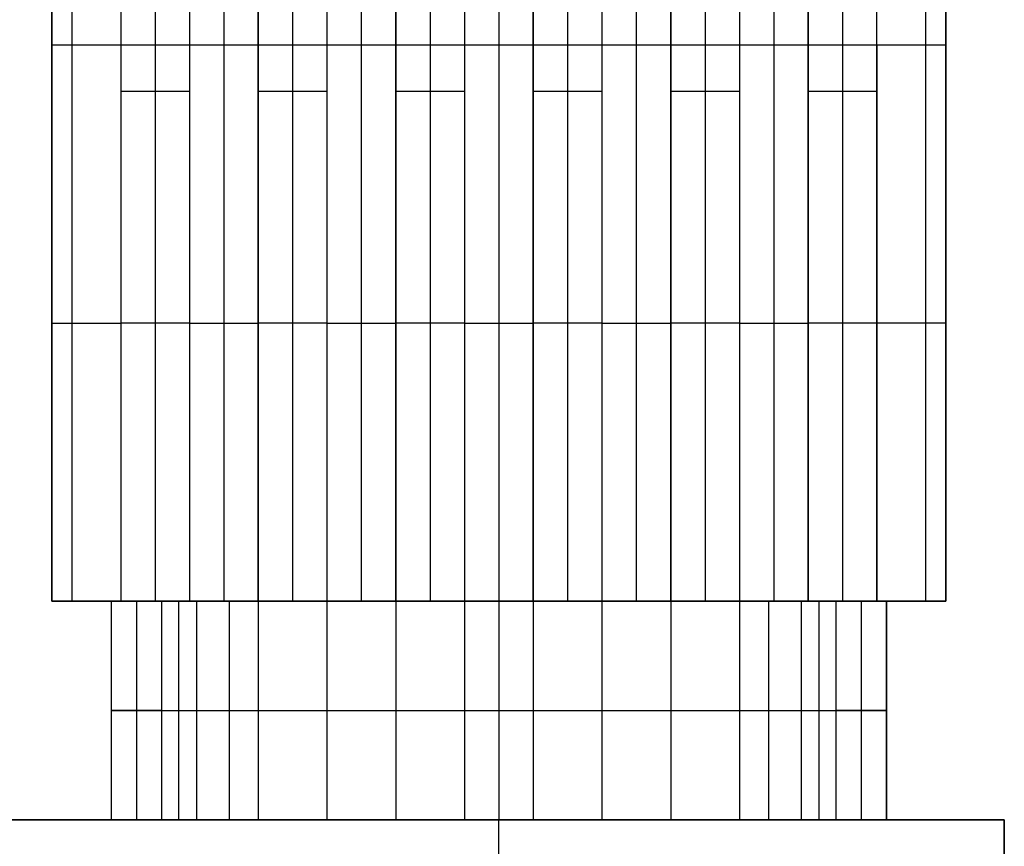
# Model space of a CAD drawing. Units: millimetres. Extents: x -63.3 to 15, y -15 to 63.3.
# Drawn here: x -14.2 to 15, y 14.2 to 38.8 of the extents above; entities that cross this region are included whole.
import ezdxf

# ---------------------------------------------------------------- set-up
doc = ezdxf.new("R2010")
doc.units = ezdxf.units.MM
doc.header["$MEASUREMENT"] = 0
doc.layers.add('Standard', color=7, linetype='Continuous')

msp = doc.modelspace()

# ---------------------------------------------------------------- linework, layer by layer
at = {"layer": 'Standard'}
for points, degree in [([(-9.18, 63.3, -1.75), (-9.18, 50.65, -1.75), (-9.18, 38, -1.75)], 2), ([(-9.18, 63.3, 21.74), (-9.18, 42.4, 21.74), (-9.18, 21.5, 21.74)], 2), ([(-9.18, 63.283, -2.515), (-9.18, 50.642, -2.515), (-9.18, 38, -2.515)], 2), ([(-9.18, 63.283, 22.505), (-9.18, 42.392, 22.505), (-9.18, 21.5, 22.505)], 2), ([(-8.16, 63.3, -1.75), (-8.16, 50.65, -1.75), (-8.16, 38, -1.75)], 2), ([(-8.16, 63.3, 21.74), (-8.16, 42.4, 21.74), (-8.16, 21.5, 21.74)], 2), ([(-7.14, 38, -1.75), (-7.14, 50.65, -1.75), (-7.14, 63.3, -1.75)], 2), ([(-7.14, 21.5, 21.74), (-7.14, 42.4, 21.74), (-7.14, 63.3, 21.74)], 2), ([(-7.14, 63.283, -2.515), (-7.14, 50.642, -2.515), (-7.14, 38, -2.515)], 2), ([(-7.14, 63.283, 22.505), (-7.14, 42.392, 22.505), (-7.14, 21.5, 22.505)], 2), ([(-5.1, 63.3, -1.75), (-5.1, 50.65, -1.75), (-5.1, 38, -1.75)], 2), ([(-5.1, 63.3, 21.74), (-5.1, 42.4, 21.74), (-5.1, 21.5, 21.74)], 2), ([(-5.1, 63.283, -2.515), (-5.1, 50.642, -2.515), (-5.1, 38, -2.515)], 2), ([(-5.1, 63.283, 22.505), (-5.1, 42.392, 22.505), (-5.1, 21.5, 22.505)], 2), ([(-4.08, 63.3, -1.75), (-4.08, 50.65, -1.75), (-4.08, 38, -1.75)], 2), ([(-4.08, 63.3, 21.74), (-4.08, 42.4, 21.74), (-4.08, 21.5, 21.74)], 2), ([(-3.06, 38, -1.75), (-3.06, 50.65, -1.75), (-3.06, 63.3, -1.75)], 2), ([(-3.06, 21.5, 21.74), (-3.06, 42.4, 21.74), (-3.06, 63.3, 21.74)], 2), ([(-3.06, 63.283, -2.515), (-3.06, 50.642, -2.515), (-3.06, 38, -2.515)], 2), ([(-3.06, 63.283, 22.505), (-3.06, 42.392, 22.505), (-3.06, 21.5, 22.505)], 2), ([(-1.02, 63.3, -1.75), (-1.02, 50.65, -1.75), (-1.02, 38, -1.75)], 2), ([(-1.02, 63.3, 21.74), (-1.02, 42.4, 21.74), (-1.02, 21.5, 21.74)], 2), ([(-1.02, 63.283, -2.515), (-1.02, 50.642, -2.515), (-1.02, 38, -2.515)], 2), ([(-1.02, 63.283, 22.505), (-1.02, 42.392, 22.505), (-1.02, 21.5, 22.505)], 2), ([(0, 63.3, -1.75), (0, 50.65, -1.75), (0, 38, -1.75)], 2), ([(0, 63.3, 21.74), (0, 42.4, 21.74), (0, 21.5, 21.74)], 2), ([(1.02, 38, -1.75), (1.02, 50.65, -1.75), (1.02, 63.3, -1.75)], 2), ([(1.02, 21.5, 21.74), (1.02, 42.4, 21.74), (1.02, 63.3, 21.74)], 2), ([(1.02, 63.283, -2.515), (1.02, 50.642, -2.515), (1.02, 38, -2.515)], 2), ([(1.02, 63.283, 22.505), (1.02, 42.392, 22.505), (1.02, 21.5, 22.505)], 2), ([(3.06, 63.3, -1.75), (3.06, 50.65, -1.75), (3.06, 38, -1.75)], 2), ([(3.06, 63.3, 21.74), (3.06, 42.4, 21.74), (3.06, 21.5, 21.74)], 2), ([(3.06, 63.283, -2.515), (3.06, 50.642, -2.515), (3.06, 38, -2.515)], 2), ([(3.06, 63.283, 22.505), (3.06, 42.392, 22.505), (3.06, 21.5, 22.505)], 2), ([(4.08, 63.3, -1.75), (4.08, 50.65, -1.75), (4.08, 38, -1.75)], 2), ([(4.08, 63.3, 21.74), (4.08, 42.4, 21.74), (4.08, 21.5, 21.74)], 2), ([(5.1, 38, -1.75), (5.1, 50.65, -1.75), (5.1, 63.3, -1.75)], 2), ([(5.1, 21.5, 21.74), (5.1, 42.4, 21.74), (5.1, 63.3, 21.74)], 2), ([(5.1, 63.283, -2.515), (5.1, 50.642, -2.515), (5.1, 38, -2.515)], 2), ([(5.1, 63.283, 22.505), (5.1, 42.392, 22.505), (5.1, 21.5, 22.505)], 2), ([(7.14, 63.3, -1.75), (7.14, 50.65, -1.75), (7.14, 38, -1.75)], 2), ([(7.14, 63.3, 21.74), (7.14, 42.4, 21.74), (7.14, 21.5, 21.74)], 2), ([(7.14, 63.283, -2.515), (7.14, 50.642, -2.515), (7.14, 38, -2.515)], 2), ([(7.14, 63.283, 22.505), (7.14, 42.392, 22.505), (7.14, 21.5, 22.505)], 2), ([(8.16, 63.3, -1.75), (8.16, 50.65, -1.75), (8.16, 38, -1.75)], 2), ([(8.16, 63.3, 21.74), (8.16, 42.4, 21.74), (8.16, 21.5, 21.74)], 2), ([(9.18, 38, -1.75), (9.18, 50.65, -1.75), (9.18, 63.3, -1.75)], 2), ([(9.18, 21.5, 21.74), (9.18, 42.4, 21.74), (9.18, 63.3, 21.74)], 2), ([(9.18, 63.283, -2.515), (9.18, 50.642, -2.515), (9.18, 38, -2.515)], 2), ([(9.18, 63.283, 22.505), (9.18, 42.392, 22.505), (9.18, 21.5, 22.505)], 2), ([(-12.662, 38, -2.682), (-12.662, 46.263, -2.682), (-12.662, 54.527, -2.682), (-12.662, 62.79, -2.682)], 3), ([(-12.662, 21.5, 22.672), (-12.662, 35.263, 22.672), (-12.662, 49.027, 22.672), (-12.662, 62.79, 22.672)], 3), ([(12.662, 62.79, -2.682), (12.662, 54.527, -2.682), (12.662, 46.263, -2.682), (12.662, 38, -2.682)], 3), ([(12.662, 62.79, 22.672), (12.662, 49.027, 22.672), (12.662, 35.263, 22.672), (12.662, 21.5, 22.672)], 3), ([(-13.26, 51.756, -1.24), (-13.26, 44.878, -1.24), (-13.26, 38, -1.24)], 2), ([(-13.26, 38), (-13.26, 44.878), (-13.26, 51.756)], 2), ([(-13.26, 51.756, 21.23), (-13.26, 41.67, 21.23), (-13.26, 31.585, 21.23), (-13.26, 21.5, 21.23)], 3), ([(-13.26, 51.756, -0.62), (-13.26, 44.878, -0.62), (-13.26, 38, -0.62)], 2), ([(-13.26, 51.756, 10.615), (-13.26, 36.628, 10.615), (-13.26, 21.5, 10.615)], 2), ([(-11.22, 51.756, -3.28), (-11.22, 47.17, -3.28), (-11.22, 42.585, -3.28), (-11.22, 38, -3.28)], 3), ([(-11.22, 51.756, 23.27), (-11.22, 36.628, 23.27), (-11.22, 21.5, 23.27)], 2), ([(-10.2, 51.756, -3.28), (-10.2, 44.878, -3.28), (-10.2, 38, -3.28)], 2), ([(-10.2, 51.756, 23.27), (-10.2, 36.628, 23.27), (-10.2, 21.5, 23.27)], 2), ([(-9.18, 51.756, -3.28), (-9.18, 44.878, -3.28), (-9.18, 38, -3.28)], 2), ([(-9.18, 51.756, 23.27), (-9.18, 36.628, 23.27), (-9.18, 21.5, 23.27)], 2), ([(-7.14, 51.756, -3.28), (-7.14, 44.878, -3.28), (-7.14, 38, -3.28)], 2), ([(-7.14, 51.756, 23.27), (-7.14, 36.628, 23.27), (-7.14, 21.5, 23.27)], 2), ([(-6.12, 51.756, -3.28), (-6.12, 44.878, -3.28), (-6.12, 38, -3.28)], 2), ([(-6.12, 51.756, 23.27), (-6.12, 36.628, 23.27), (-6.12, 21.5, 23.27)], 2), ([(-5.1, 51.756, -3.28), (-5.1, 44.878, -3.28), (-5.1, 38, -3.28)], 2), ([(-5.1, 51.756, 23.27), (-5.1, 36.628, 23.27), (-5.1, 21.5, 23.27)], 2), ([(-3.06, 51.756, -3.28), (-3.06, 44.878, -3.28), (-3.06, 38, -3.28)], 2), ([(-3.06, 51.756, 23.27), (-3.06, 36.628, 23.27), (-3.06, 21.5, 23.27)], 2), ([(-2.04, 51.756, -3.28), (-2.04, 44.878, -3.28), (-2.04, 38, -3.28)], 2), ([(-2.04, 51.756, 23.27), (-2.04, 36.628, 23.27), (-2.04, 21.5, 23.27)], 2), ([(-1.02, 51.756, -3.28), (-1.02, 44.878, -3.28), (-1.02, 38, -3.28)], 2), ([(-1.02, 51.756, 23.27), (-1.02, 36.628, 23.27), (-1.02, 21.5, 23.27)], 2), ([(1.02, 51.756, -3.28), (1.02, 44.878, -3.28), (1.02, 38, -3.28)], 2), ([(1.02, 51.756, 23.27), (1.02, 36.628, 23.27), (1.02, 21.5, 23.27)], 2), ([(2.04, 51.756, -3.28), (2.04, 44.878, -3.28), (2.04, 38, -3.28)], 2), ([(2.04, 51.756, 23.27), (2.04, 36.628, 23.27), (2.04, 21.5, 23.27)], 2), ([(3.06, 51.756, -3.28), (3.06, 44.878, -3.28), (3.06, 38, -3.28)], 2), ([(3.06, 51.756, 23.27), (3.06, 36.628, 23.27), (3.06, 21.5, 23.27)], 2), ([(5.1, 51.756, -3.28), (5.1, 44.878, -3.28), (5.1, 38, -3.28)], 2), ([(5.1, 51.756, 23.27), (5.1, 36.628, 23.27), (5.1, 21.5, 23.27)], 2), ([(6.12, 51.756, -3.28), (6.12, 44.878, -3.28), (6.12, 38, -3.28)], 2), ([(6.12, 51.756, 23.27), (6.12, 36.628, 23.27), (6.12, 21.5, 23.27)], 2), ([(7.14, 51.756, -3.28), (7.14, 44.878, -3.28), (7.14, 38, -3.28)], 2), ([(7.14, 51.756, 23.27), (7.14, 36.628, 23.27), (7.14, 21.5, 23.27)], 2), ([(9.18, 38, -3.28), (9.18, 44.878, -3.28), (9.18, 51.756, -3.28)], 2), ([(9.18, 21.5, 23.27), (9.18, 36.628, 23.27), (9.18, 51.756, 23.27)], 2), ([(10.2, 51.756, -3.28), (10.2, 44.878, -3.28), (10.2, 38, -3.28)], 2), ([(10.2, 51.756, 23.27), (10.2, 36.628, 23.27), (10.2, 21.5, 23.27)], 2), ([(11.22, 38, -3.28), (11.22, 42.585, -3.28), (11.22, 47.17, -3.28), (11.22, 51.756, -3.28)], 3), ([(11.22, 21.5, 23.27), (11.22, 36.628, 23.27), (11.22, 51.756, 23.27)], 2), ([(13.26, 51.756), (13.26, 44.878), (13.26, 38)], 2), ([(13.26, 38, -1.24), (13.26, 44.878, -1.24), (13.26, 51.756, -1.24)], 2), ([(13.26, 21.5, 21.23), (13.26, 31.585, 21.23), (13.26, 41.67, 21.23), (13.26, 51.756, 21.23)], 3), ([(13.26, 51.756, -0.62), (13.26, 44.878, -0.62), (13.26, 38, -0.62)], 2), ([(13.26, 51.756, 10.615), (13.26, 36.628, 10.615), (13.26, 21.5, 10.615)], 2), ([(-13.26, 38, -1.24), (-13.26, 38, -0.62), (-13.26, 38)], 2), ([(-13.26, 38, -1.24), (-13.26, 29.75, -1.24), (-13.26, 21.5, -1.24)], 2), ([(-13.26, 21.5), (-13.26, 29.75), (-13.26, 38)], 2), ([(-13.26, 38, -0.62), (-13.26, 29.75, -0.62), (-13.26, 21.5, -0.62)], 2), ([(-12.662, 21.5, -2.682), (-12.662, 27, -2.682), (-12.662, 32.5, -2.682), (-12.662, 38, -2.682)], 3), ([(-9.18, 38, -3.28), (-10.2, 38, -3.28), (-11.22, 38, -3.28)], 2), ([(-11.22, 38, -3.28), (-11.22, 32.5, -3.28), (-11.22, 27, -3.28), (-11.22, 21.5, -3.28)], 3), ([(-10.2, 38, -3.28), (-10.2, 29.75, -3.28), (-10.2, 21.5, -3.28)], 2), ([(-9.18, 38, -1.75), (-9.18, 38, -2.515), (-9.18, 38, -3.28)], 2), ([(-7.14, 38, -1.75), (-8.16, 38, -1.75), (-9.18, 38, -1.75)], 2), ([(-9.18, 38, -3.28), (-9.18, 29.75, -3.28), (-9.18, 21.5, -3.28)], 2), ([(-9.18, 38, -1.75), (-9.18, 29.75, -1.75), (-9.18, 21.5, -1.75)], 2), ([(-9.18, 38, -2.515), (-9.18, 29.75, -2.515), (-9.18, 21.5, -2.515)], 2), ([(-8.16, 38, -1.75), (-8.16, 29.75, -1.75), (-8.16, 21.5, -1.75)], 2), ([(-7.14, 38, -3.28), (-7.14, 38, -2.515), (-7.14, 38, -1.75)], 2), ([(-5.1, 38, -3.28), (-6.12, 38, -3.28), (-7.14, 38, -3.28)], 2), ([(-7.14, 38, -3.28), (-7.14, 29.75, -3.28), (-7.14, 21.5, -3.28)], 2), ([(-7.14, 38, -1.75), (-7.14, 29.75, -1.75), (-7.14, 21.5, -1.75)], 2), ([(-7.14, 38, -2.515), (-7.14, 29.75, -2.515), (-7.14, 21.5, -2.515)], 2), ([(-6.12, 38, -3.28), (-6.12, 29.75, -3.28), (-6.12, 21.5, -3.28)], 2), ([(-5.1, 38, -1.75), (-5.1, 38, -2.515), (-5.1, 38, -3.28)], 2), ([(-3.06, 38, -1.75), (-4.08, 38, -1.75), (-5.1, 38, -1.75)], 2), ([(-5.1, 38, -3.28), (-5.1, 29.75, -3.28), (-5.1, 21.5, -3.28)], 2), ([(-5.1, 38, -1.75), (-5.1, 29.75, -1.75), (-5.1, 21.5, -1.75)], 2), ([(-5.1, 38, -2.515), (-5.1, 29.75, -2.515), (-5.1, 21.5, -2.515)], 2), ([(-4.08, 38, -1.75), (-4.08, 29.75, -1.75), (-4.08, 21.5, -1.75)], 2), ([(-3.06, 38, -3.28), (-3.06, 38, -2.515), (-3.06, 38, -1.75)], 2), ([(-1.02, 38, -3.28), (-2.04, 38, -3.28), (-3.06, 38, -3.28)], 2), ([(-3.06, 38, -3.28), (-3.06, 29.75, -3.28), (-3.06, 21.5, -3.28)], 2), ([(-3.06, 21.5, -1.75), (-3.06, 29.75, -1.75), (-3.06, 38, -1.75)], 2), ([(-3.06, 38, -2.515), (-3.06, 29.75, -2.515), (-3.06, 21.5, -2.515)], 2), ([(-2.04, 38, -3.28), (-2.04, 29.75, -3.28), (-2.04, 21.5, -3.28)], 2), ([(-1.02, 38, -1.75), (-1.02, 38, -2.515), (-1.02, 38, -3.28)], 2), ([(1.02, 38, -1.75), (0, 38, -1.75), (-1.02, 38, -1.75)], 2), ([(-1.02, 38, -3.28), (-1.02, 29.75, -3.28), (-1.02, 21.5, -3.28)], 2), ([(-1.02, 38, -1.75), (-1.02, 29.75, -1.75), (-1.02, 21.5, -1.75)], 2), ([(-1.02, 38, -2.515), (-1.02, 29.75, -2.515), (-1.02, 21.5, -2.515)], 2), ([(0, 38, -1.75), (0, 29.75, -1.75), (0, 21.5, -1.75)], 2), ([(1.02, 38, -3.28), (1.02, 38, -2.515), (1.02, 38, -1.75)], 2), ([(3.06, 38, -3.28), (2.04, 38, -3.28), (1.02, 38, -3.28)], 2), ([(1.02, 38, -3.28), (1.02, 29.75, -3.28), (1.02, 21.5, -3.28)], 2), ([(1.02, 21.5, -1.75), (1.02, 29.75, -1.75), (1.02, 38, -1.75)], 2), ([(1.02, 38, -2.515), (1.02, 29.75, -2.515), (1.02, 21.5, -2.515)], 2), ([(2.04, 38, -3.28), (2.04, 29.75, -3.28), (2.04, 21.5, -3.28)], 2), ([(3.06, 38, -1.75), (3.06, 38, -2.515), (3.06, 38, -3.28)], 2), ([(5.1, 38, -1.75), (4.08, 38, -1.75), (3.06, 38, -1.75)], 2), ([(3.06, 38, -3.28), (3.06, 29.75, -3.28), (3.06, 21.5, -3.28)], 2), ([(3.06, 38, -1.75), (3.06, 29.75, -1.75), (3.06, 21.5, -1.75)], 2), ([(3.06, 38, -2.515), (3.06, 29.75, -2.515), (3.06, 21.5, -2.515)], 2), ([(4.08, 38, -1.75), (4.08, 29.75, -1.75), (4.08, 21.5, -1.75)], 2), ([(5.1, 38, -3.28), (5.1, 38, -2.515), (5.1, 38, -1.75)], 2), ([(7.14, 38, -3.28), (6.12, 38, -3.28), (5.1, 38, -3.28)], 2), ([(5.1, 38, -3.28), (5.1, 29.75, -3.28), (5.1, 21.5, -3.28)], 2), ([(5.1, 21.5, -1.75), (5.1, 29.75, -1.75), (5.1, 38, -1.75)], 2), ([(5.1, 38, -2.515), (5.1, 29.75, -2.515), (5.1, 21.5, -2.515)], 2), ([(6.12, 38, -3.28), (6.12, 29.75, -3.28), (6.12, 21.5, -3.28)], 2), ([(7.14, 38, -1.75), (7.14, 38, -2.515), (7.14, 38, -3.28)], 2), ([(9.18, 38, -1.75), (8.16, 38, -1.75), (7.14, 38, -1.75)], 2), ([(7.14, 38, -3.28), (7.14, 29.75, -3.28), (7.14, 21.5, -3.28)], 2), ([(7.14, 38, -1.75), (7.14, 29.75, -1.75), (7.14, 21.5, -1.75)], 2), ([(7.14, 38, -2.515), (7.14, 29.75, -2.515), (7.14, 21.5, -2.515)], 2), ([(8.16, 38, -1.75), (8.16, 29.75, -1.75), (8.16, 21.5, -1.75)], 2), ([(11.22, 38, -3.28), (10.2, 38, -3.28), (9.18, 38, -3.28)], 2), ([(9.18, 38, -3.28), (9.18, 38, -2.515), (9.18, 38, -1.75)], 2), ([(9.18, 38, -3.28), (9.18, 29.75, -3.28), (9.18, 21.5, -3.28)], 2), ([(9.18, 38, -1.75), (9.18, 29.75, -1.75), (9.18, 21.5, -1.75)], 2), ([(9.18, 38, -2.515), (9.18, 29.75, -2.515), (9.18, 21.5, -2.515)], 2), ([(10.2, 38, -3.28), (10.2, 29.75, -3.28), (10.2, 21.5, -3.28)], 2), ([(11.22, 38, -3.28), (11.22, 29.75, -3.28), (11.22, 21.5, -3.28)], 2), ([(12.662, 38, -2.682), (12.662, 32.5, -2.682), (12.662, 27, -2.682), (12.662, 21.5, -2.682)], 3), ([(13.26, 38), (13.26, 38, -0.62), (13.26, 38, -1.24)], 2), ([(13.26, 38), (13.26, 29.75), (13.26, 21.5)], 2), ([(13.26, 21.5, -1.24), (13.26, 29.75, -1.24), (13.26, 38, -1.24)], 2), ([(13.26, 38, -0.62), (13.26, 29.75, -0.62), (13.26, 21.5, -0.62)], 2), ([(-13.26, 36.628, 21.23), (-13.26, 36.628, 10.615), (-13.26, 36.628)], 2), ([(-9.18, 36.628, 23.27), (-10.2, 36.628, 23.27), (-11.22, 36.628, 23.27)], 2), ([(-5.1, 36.628, 23.27), (-6.12, 36.628, 23.27), (-7.14, 36.628, 23.27)], 2), ([(-1.02, 36.628, 23.27), (-2.04, 36.628, 23.27), (-3.06, 36.628, 23.27)], 2), ([(3.06, 36.628, 23.27), (2.04, 36.628, 23.27), (1.02, 36.628, 23.27)], 2), ([(7.14, 36.628, 23.27), (6.12, 36.628, 23.27), (5.1, 36.628, 23.27)], 2), ([(11.22, 36.628, 23.27), (10.2, 36.628, 23.27), (9.18, 36.628, 23.27)], 2), ([(13.26, 36.628), (13.26, 36.628, 10.615), (13.26, 36.628, 21.23)], 2), ([(-13.26, 29.75, -1.24), (-13.26, 29.75, -0.62), (-13.26, 29.75)], 2), ([(-9.18, 29.75, -3.28), (-10.2, 29.75, -3.28), (-11.22, 29.75, -3.28)], 2), ([(-9.18, 29.75, -3.28), (-9.18, 29.75, -2.515), (-9.18, 29.75, -1.75)], 2), ([(-9.18, 29.75, -1.75), (-8.16, 29.75, -1.75), (-7.14, 29.75, -1.75)], 2), ([(-7.14, 29.75, -1.75), (-7.14, 29.75, -2.515), (-7.14, 29.75, -3.28)], 2), ([(-5.1, 29.75, -3.28), (-6.12, 29.75, -3.28), (-7.14, 29.75, -3.28)], 2), ([(-5.1, 29.75, -3.28), (-5.1, 29.75, -2.515), (-5.1, 29.75, -1.75)], 2), ([(-5.1, 29.75, -1.75), (-4.08, 29.75, -1.75), (-3.06, 29.75, -1.75)], 2), ([(-3.06, 29.75, -1.75), (-3.06, 29.75, -2.515), (-3.06, 29.75, -3.28)], 2), ([(-1.02, 29.75, -3.28), (-2.04, 29.75, -3.28), (-3.06, 29.75, -3.28)], 2), ([(-1.02, 29.75, -3.28), (-1.02, 29.75, -2.515), (-1.02, 29.75, -1.75)], 2), ([(-1.02, 29.75, -1.75), (0, 29.75, -1.75), (1.02, 29.75, -1.75)], 2), ([(1.02, 29.75, -1.75), (1.02, 29.75, -2.515), (1.02, 29.75, -3.28)], 2), ([(3.06, 29.75, -3.28), (2.04, 29.75, -3.28), (1.02, 29.75, -3.28)], 2), ([(3.06, 29.75, -3.28), (3.06, 29.75, -2.515), (3.06, 29.75, -1.75)], 2), ([(3.06, 29.75, -1.75), (4.08, 29.75, -1.75), (5.1, 29.75, -1.75)], 2), ([(5.1, 29.75, -1.75), (5.1, 29.75, -2.515), (5.1, 29.75, -3.28)], 2), ([(7.14, 29.75, -3.28), (6.12, 29.75, -3.28), (5.1, 29.75, -3.28)], 2), ([(7.14, 29.75, -3.28), (7.14, 29.75, -2.515), (7.14, 29.75, -1.75)], 2), ([(7.14, 29.75, -1.75), (8.16, 29.75, -1.75), (9.18, 29.75, -1.75)], 2), ([(11.22, 29.75, -3.28), (10.2, 29.75, -3.28), (9.18, 29.75, -3.28)], 2), ([(9.18, 29.75, -1.75), (9.18, 29.75, -2.515), (9.18, 29.75, -3.28)], 2), ([(13.26, 29.75), (13.26, 29.75, -0.62), (13.26, 29.75, -1.24)], 2), ([(-13.26, 21.5), (-13.26, 21.5, -0.62), (-13.26, 21.5, -1.24)], 2), ([(-13.26, 21.5), (-13.26, 21.5, 10.615), (-13.26, 21.5, 21.23)], 2), ([(-13.26, 21.5), (-12.38, 21.5), (-11.5, 21.5)], 2), ([(-11.5, 21.5, 11.635), (-12.38, 21.5, 11.635), (-13.26, 21.5, 11.635)], 2), ([(-13.22, 21.5, -1.64), (-11.183, 21.5, -1.64), (-9.145, 21.5, -1.64)], 2), ([(-11.5, 21.5, 19), (-11.5, 18.25, 19), (-11.5, 15, 19)], 2), ([(-11.5, 21.5), (-11.5, 18.25), (-11.5, 15)], 2), ([(-11.5, 21.5, 19), (-11.5, 21.5, 12.667), (-11.5, 21.5, 6.333), (-11.5, 21.5)], 3), ([(-11.5, 21.5), (-10.75, 21.5), (-10, 21.5)], 2), ([(-11.5, 21.5, 9.5), (-11.5, 18.25, 9.5), (-11.5, 15, 9.5)], 2), ([(-11.22, 21.5, -3.28), (-10.2, 21.5, -3.28), (-9.18, 21.5, -3.28)], 2), ([(-11.22, 21.5, 23.27), (-10.2, 21.5, 23.27), (-9.18, 21.5, 23.27)], 2), ([(-11.114, 21.5, -3.28), (-11.114, 21.5, -1.64), (-11.114, 21.5)], 2), ([(-10.75, 21.5), (-10.75, 18.25), (-10.75, 15)], 2), ([(-10, 15), (-10, 18.25), (-10, 21.5)], 2), ([(-8.968, 21.5, -1.75), (-9.605, 21.5, -1.398), (-10, 21.5, -0.728), (-10, 21.5)], 3), ([(-9.5, 21.5, 21), (-9.5, 18.25, 21), (-9.5, 15, 21)], 2), ([(-9.18, 21.5, -3.28), (-9.18, 21.5, -2.515), (-9.18, 21.5, -1.75)], 2), ([(-9.18, 21.5, -1.75), (-9.109, 21.5, -1.75), (-9.039, 21.5, -1.75), (-8.968, 21.5, -1.75)], 3), ([(-9.18, 21.5, 21.74), (-8.16, 21.5, 21.74), (-7.14, 21.5, 21.74)], 2), ([(-9.18, 21.5, 23.27), (-9.18, 21.5, 22.505), (-9.18, 21.5, 21.74)], 2), ([(-8.968, 21.5, -1.75), (-8.054, 21.5, -1.75), (-7.14, 21.5, -1.75)], 2), ([(-8, 21.5, -2), (-8.339, 21.5, -2), (-8.672, 21.5, -1.914), (-8.968, 21.5, -1.75)], 3), ([(-8.968, 21.5, -1.75), (-8.968, 18.25, -1.75), (-8.968, 15, -1.75)], 2), ([(-8.693, 21.5, -1.876), (-7.916, 21.5, -1.876), (-7.14, 21.5, -1.876)], 2), ([(-8.054, 21.5, -1.75), (-8.054, 21.5, -1.875), (-8.054, 21.5, -1.999)], 2), ([(-7.14, 21.5, -2), (-7.57, 21.5, -2), (-8, 21.5, -2)], 2), ([(-8, 21.5, -2), (-8, 18.25, -2), (-8, 15, -2)], 2), ([(-7.14, 21.5, -1.75), (-7.14, 21.5, -1.875), (-7.14, 21.5, -2)], 2), ([(-7.14, 21.5, -3.28), (-6.12, 21.5, -3.28), (-5.1, 21.5, -3.28)], 2), ([(-5.1, 21.5, -2), (-6.12, 21.5, -2), (-7.14, 21.5, -2)], 2), ([(-7.14, 21.5, -2), (-7.14, 21.5, -2.64), (-7.14, 21.5, -3.28)], 2), ([(-7.14, 21.5, 23.27), (-6.12, 21.5, 23.27), (-5.1, 21.5, 23.27)], 2), ([(-7.14, 21.5, 21.74), (-7.14, 21.5, 22.505), (-7.14, 21.5, 23.27)], 2), ([(-7.14, 21.5, -2), (-7.14, 18.25, -2), (-7.14, 15, -2)], 2), ([(-7.14, 21.5, -2.64), (-6.12, 21.5, -2.64), (-5.1, 21.5, -2.64)], 2), ([(-6.12, 21.5, -3.28), (-6.12, 21.5, -2.64), (-6.12, 21.5, -2)], 2), ([(-5.1, 21.5, -1.75), (-4.08, 21.5, -1.75), (-3.06, 21.5, -1.75)], 2), ([(-3.06, 21.5, -2), (-4.08, 21.5, -2), (-5.1, 21.5, -2)], 2), ([(-5.1, 21.5, -2), (-5.1, 21.5, -1.875), (-5.1, 21.5, -1.75)], 2), ([(-5.1, 21.5, -3.28), (-5.1, 21.5, -2.64), (-5.1, 21.5, -2)], 2), ([(-5.1, 21.5, 21.74), (-4.08, 21.5, 21.74), (-3.06, 21.5, 21.74)], 2), ([(-5.1, 21.5, 23.27), (-5.1, 21.5, 22.505), (-5.1, 21.5, 21.74)], 2), ([(-5.1, 21.5, -2), (-5.1, 18.25, -2), (-5.1, 15, -2)], 2), ([(-5.1, 21.5, -1.875), (-4.08, 21.5, -1.875), (-3.06, 21.5, -1.875)], 2), ([(-4.08, 21.5, -1.75), (-4.08, 21.5, -1.875), (-4.08, 21.5, -2)], 2), ([(-3.06, 21.5, -1.75), (-3.06, 21.5, -1.875), (-3.06, 21.5, -2)], 2), ([(-3.06, 21.5, -3.28), (-2.04, 21.5, -3.28), (-1.02, 21.5, -3.28)], 2), ([(-1.02, 21.5, -2), (-2.04, 21.5, -2), (-3.06, 21.5, -2)], 2), ([(-3.06, 21.5, -2), (-3.06, 21.5, -2.64), (-3.06, 21.5, -3.28)], 2), ([(-3.06, 21.5, 23.27), (-2.04, 21.5, 23.27), (-1.02, 21.5, 23.27)], 2), ([(-3.06, 21.5, 23.27), (-3.06, 21.5, 22.505), (-3.06, 21.5, 21.74)], 2), ([(-3.06, 21.5, -2), (-3.06, 18.25, -2), (-3.06, 15, -2)], 2), ([(-3.06, 21.5, -2.64), (-2.04, 21.5, -2.64), (-1.02, 21.5, -2.64)], 2), ([(-2.04, 21.5, -3.28), (-2.04, 21.5, -2.64), (-2.04, 21.5, -2)], 2), ([(-1.02, 21.5, -1.75), (0, 21.5, -1.75), (1.02, 21.5, -1.75)], 2), ([(1.02, 21.5, -2), (0, 21.5, -2), (-1.02, 21.5, -2)], 2), ([(-1.02, 21.5, -2), (-1.02, 21.5, -1.875), (-1.02, 21.5, -1.75)], 2), ([(-1.02, 21.5, -3.28), (-1.02, 21.5, -2.64), (-1.02, 21.5, -2)], 2), ([(-1.02, 21.5, 21.74), (0, 21.5, 21.74), (1.02, 21.5, 21.74)], 2), ([(-1.02, 21.5, 23.27), (-1.02, 21.5, 22.505), (-1.02, 21.5, 21.74)], 2), ([(-1.02, 21.5, -2), (-1.02, 18.25, -2), (-1.02, 15, -2)], 2), ([(-1.02, 21.5, -1.875), (0, 21.5, -1.875), (1.02, 21.5, -1.875)], 2), ([(0, 21.5, -2), (0, 18.25, -2), (0, 15, -2)], 2), ([(0, 21.5, -1.75), (0, 21.5, -1.875), (0, 21.5, -2)], 2), ([(0, 21.5, 21), (0, 21.5, 21.37), (0, 21.5, 21.74)], 2), ([(1.02, 21.5, -1.75), (1.02, 21.5, -1.875), (1.02, 21.5, -2)], 2), ([(1.02, 21.5, -3.28), (2.04, 21.5, -3.28), (3.06, 21.5, -3.28)], 2), ([(3.06, 21.5, -2), (2.04, 21.5, -2), (1.02, 21.5, -2)], 2), ([(1.02, 21.5, -2), (1.02, 21.5, -2.64), (1.02, 21.5, -3.28)], 2), ([(1.02, 21.5, 23.27), (2.04, 21.5, 23.27), (3.06, 21.5, 23.27)], 2), ([(1.02, 21.5, 23.27), (1.02, 21.5, 22.505), (1.02, 21.5, 21.74)], 2), ([(1.02, 21.5, -2), (1.02, 18.25, -2), (1.02, 15, -2)], 2), ([(1.02, 21.5, -2.64), (2.04, 21.5, -2.64), (3.06, 21.5, -2.64)], 2), ([(2.04, 21.5, -3.28), (2.04, 21.5, -2.64), (2.04, 21.5, -2)], 2), ([(3.06, 21.5, -1.75), (4.08, 21.5, -1.75), (5.1, 21.5, -1.75)], 2), ([(5.1, 21.5, -2), (4.08, 21.5, -2), (3.06, 21.5, -2)], 2), ([(3.06, 21.5, -2), (3.06, 21.5, -1.875), (3.06, 21.5, -1.75)], 2), ([(3.06, 21.5, -3.28), (3.06, 21.5, -2.64), (3.06, 21.5, -2)], 2), ([(3.06, 21.5, 21.74), (4.08, 21.5, 21.74), (5.1, 21.5, 21.74)], 2), ([(3.06, 21.5, 23.27), (3.06, 21.5, 22.505), (3.06, 21.5, 21.74)], 2), ([(3.06, 21.5, -2), (3.06, 18.25, -2), (3.06, 15, -2)], 2), ([(3.06, 21.5, -1.875), (4.08, 21.5, -1.875), (5.1, 21.5, -1.875)], 2), ([(4.08, 21.5, -1.75), (4.08, 21.5, -1.875), (4.08, 21.5, -2)], 2), ([(5.1, 21.5, -1.75), (5.1, 21.5, -1.875), (5.1, 21.5, -2)], 2), ([(5.1, 21.5, -3.28), (6.12, 21.5, -3.28), (7.14, 21.5, -3.28)], 2), ([(7.14, 21.5, -2), (6.12, 21.5, -2), (5.1, 21.5, -2)], 2), ([(5.1, 21.5, -2), (5.1, 21.5, -2.64), (5.1, 21.5, -3.28)], 2), ([(5.1, 21.5, 23.27), (6.12, 21.5, 23.27), (7.14, 21.5, 23.27)], 2), ([(5.1, 21.5, 23.27), (5.1, 21.5, 22.505), (5.1, 21.5, 21.74)], 2), ([(5.1, 21.5, -2), (5.1, 18.25, -2), (5.1, 15, -2)], 2), ([(5.1, 21.5, -2.64), (6.12, 21.5, -2.64), (7.14, 21.5, -2.64)], 2), ([(6.12, 21.5, -3.28), (6.12, 21.5, -2.64), (6.12, 21.5, -2)], 2), ([(7.14, 21.5, -1.75), (8.054, 21.5, -1.75), (8.968, 21.5, -1.75)], 2), ([(7.14, 21.5, -2), (7.14, 21.5, -1.875), (7.14, 21.5, -1.75)], 2), ([(7.14, 21.5, -3.28), (7.14, 21.5, -2.64), (7.14, 21.5, -2)], 2), ([(7.14, 21.5, 21.74), (8.16, 21.5, 21.74), (9.18, 21.5, 21.74)], 2), ([(7.14, 21.5, 23.27), (7.14, 21.5, 22.505), (7.14, 21.5, 21.74)], 2), ([(7.14, 21.5, -2), (7.14, 18.25, -2), (7.14, 15, -2)], 2), ([(7.14, 21.5, -1.876), (7.916, 21.5, -1.876), (8.693, 21.5, -1.876)], 2), ([(8, 21.5, -2), (8, 18.25, -2), (8, 15, -2)], 2), ([(8.054, 21.5, -1.75), (8.054, 21.5, -1.874), (8.054, 21.5, -1.999)], 2), ([(10, 21.5), (10, 21.5, -0.728), (9.605, 21.5, -1.398), (8.968, 21.5, -1.75)], 3), ([(8.968, 21.5, -1.75), (9.039, 21.5, -1.75), (9.109, 21.5, -1.75), (9.18, 21.5, -1.75)], 3), ([(8.968, 21.5, -1.75), (8.968, 18.25, -1.75), (8.968, 15, -1.75)], 2), ([(9.145, 21.5, -1.64), (11.183, 21.5, -1.64), (13.22, 21.5, -1.64)], 2), ([(9.18, 21.5, -1.75), (9.18, 21.5, -2.515), (9.18, 21.5, -3.28)], 2), ([(9.18, 21.5, -3.28), (10.2, 21.5, -3.28), (11.22, 21.5, -3.28)], 2), ([(9.18, 21.5, 21.74), (9.18, 21.5, 22.505), (9.18, 21.5, 23.27)], 2), ([(9.18, 21.5, 23.27), (10.2, 21.5, 23.27), (11.22, 21.5, 23.27)], 2), ([(9.5, 21.5, 21), (9.5, 18.25, 21), (9.5, 15, 21)], 2), ([(10, 21.5), (10, 18.25), (10, 15)], 2), ([(10, 21.5), (10.75, 21.5), (11.5, 21.5)], 2), ([(10.75, 21.5), (10.75, 18.25), (10.75, 15)], 2), ([(11.114, 21.5, -3.28), (11.114, 21.5, -1.64), (11.114, 21.5)], 2), ([(11.5, 15), (11.5, 18.25), (11.5, 21.5)], 2), ([(11.5, 21.5), (12.38, 21.5), (13.26, 21.5)], 2), ([(11.5, 21.5, 19), (11.5, 18.25, 19), (11.5, 15, 19)], 2), ([(13.26, 21.5, 11.635), (12.38, 21.5, 11.635), (11.5, 21.5, 11.635)], 2), ([(13.26, 21.5, -1.24), (13.26, 21.5, -0.62), (13.26, 21.5)], 2), ([(13.26, 21.5, 21.23), (13.26, 21.5, 10.615), (13.26, 21.5)], 2), ([(-11.5, 18.25), (-11.5, 18.25, 6.333), (-11.5, 18.25, 12.667), (-11.5, 18.25, 19)], 3), ([(-10, 18.25), (-10.75, 18.25), (-11.5, 18.25)], 2), ([(11.5, 18.25), (10.75, 18.25), (10, 18.25)], 2), ([(-15, 15, 25), (0, 15, 25), (15, 15, 25)], 2), ([(15, 15, -5), (0, 15, -5), (-15, 15, -5)], 2), ([(-15, 15, 10), (-13.25, 15, 10), (-11.5, 15, 10)], 2), ([(-11.5, 15), (-11.5, 15, 6.333), (-11.5, 15, 12.667), (-11.5, 15, 19)], 3), ([(-11.5, 15), (-10.75, 15), (-10, 15)], 2), ([(0, 15, -5), (0, 15, -3.5), (0, 15, -2)], 2), ([(0, 15, 21), (0, 15, 23), (0, 15, 25)], 2), ([(0, 13.26, -5), (0, 14.13, -5), (0, 15, -5)], 2), ([(0, -15, 25), (0, 0, 25), (0, 15, 25)], 2), ([(11.5, 15), (10.75, 15), (10, 15)], 2), ([(11.5, 15, 10), (13.25, 15, 10), (15, 15, 10)], 2), ([(15, 15, 25), (15, 15, 10), (15, 15, -5)], 2), ([(15, 15, 25), (15, 0, 25), (15, -15, 25)], 2), ([(15, -15, -5), (15, 0, -5), (15, 15, -5)], 2), ([(15, 15, 10), (15, 0, 10), (15, -15, 10)], 2)]:
    msp.add_open_spline(points, degree=degree, dxfattribs=at)
for points, weights, knots in [([(-11.22, 38, -3.28), (-12.065, 38, -3.28), (-12.662, 38, -2.682), (-13.26, 38, -2.085), (-13.26, 38, -1.24)], [1, 0.923879532511, 1, 0.923879532511, 1], [-3.313708, -3.313708, -3.313708, -1.656854, -1.656854, 0, 0, 0]), ([(13.26, 38, -1.24), (13.26, 38, -2.085), (12.662, 38, -2.682), (12.065, 38, -3.28), (11.22, 38, -3.28)], [1, 0.923879532511, 1, 0.923879532511, 1], [0, 0, 0, 1.656854, 1.656854, 3.313708, 3.313708, 3.313708]), ([(-13.26, 29.75, -1.24), (-13.26, 29.75, -2.085), (-12.662, 29.75, -2.682), (-12.065, 29.75, -3.28), (-11.22, 29.75, -3.28)], [1, 0.923879532511, 1, 0.923879532511, 1], [0, 0, 0, 1.656854, 1.656854, 3.313708, 3.313708, 3.313708]), ([(13.26, 29.75, -1.24), (13.26, 29.75, -2.085), (12.662, 29.75, -2.682), (12.065, 29.75, -3.28), (11.22, 29.75, -3.28)], [1, 0.923879532511, 1, 0.923879532511, 1], [0, 0, 0, 1.656854, 1.656854, 3.313708, 3.313708, 3.313708]), ([(-13.26, 21.5, 21.23), (-13.26, 21.5, 22.075), (-12.662, 21.5, 22.672), (-12.065, 21.5, 23.27), (-11.22, 21.5, 23.27)], [1, 0.923879532511, 1, 0.923879532511, 1], [-3.203916, -3.203916, -3.203916, -1.601958, -1.601958, 0, 0, 0]), ([(11.5, 21.5), (11.5, 21.5, 9.5), (11.5, 21.5, 19), (11.5, 21.5, 21), (9.5, 21.5, 21), (0, 21.5, 21), (-9.5, 21.5, 21), (-11.5, 21.5, 21), (-11.5, 21.5, 19)], [1, 1, 1, 0.707106781187, 1, 1, 1, 0.707106781187, 1], [-44.282262, -44.282262, -44.282262, -25.282658, -25.282658, -22.141131, -22.141131, -3.141527, -3.141527, 0, 0, 0]), ([(7.14, 21.5, -2), (7.57, 21.5, -2), (8, 21.5, -2), (8.516, 21.5, -2), (8.968, 21.5, -1.75), (10, 21.5, -1.179), (10, 21.5)], [1, 1, 1, 0.903383610495, 0.870508722134, 0.803723170691, 1], [15.139594, 15.139594, 15.139594, 15.999571, 15.999571, 17.035857, 17.035857, 19.141079, 19.141079, 19.141079]), ([(11.22, 21.5, 23.27), (12.065, 21.5, 23.27), (12.662, 21.5, 22.672), (13.26, 21.5, 22.075), (13.26, 21.5, 21.23)], [1, 0.923879532511, 1, 0.923879532511, 1], [-3.313708, -3.313708, -3.313708, -1.656854, -1.656854, 0, 0, 0]), ([(-11.5, 18.25, 19), (-11.5, 18.25, 21), (-9.5, 18.25, 21), (0, 18.25, 21), (9.5, 18.25, 21), (11.5, 18.25, 21), (11.5, 18.25, 19), (11.5, 18.25, 9.5), (11.5, 18.25)], [1, 0.707106781187, 1, 1, 1, 0.707106781187, 1, 1, 1], [0, 0, 0, 3.141527, 3.141527, 22.141131, 22.141131, 25.282658, 25.282658, 44.282262, 44.282262, 44.282262]), ([(-10, 18.25), (-10, 18.25, -1.179), (-8.968, 18.25, -1.75), (-8.516, 18.25, -2), (-8, 18.25, -2), (-7.57, 18.25, -2), (-7.14, 18.25, -2), (-6.12, 18.25, -2), (-5.1, 18.25, -2), (-4.08, 18.25, -2), (-3.06, 18.25, -2), (-2.04, 18.25, -2), (-1.02, 18.25, -2), (-0.51, 18.25, -2), (0, 18.25, -2), (0.51, 18.25, -2), (1.02, 18.25, -2), (2.04, 18.25, -2), (3.06, 18.25, -2), (4.08, 18.25, -2), (5.1, 18.25, -2), (6.12, 18.25, -2), (7.14, 18.25, -2), (7.57, 18.25, -2), (8, 18.25, -2), (8.516, 18.25, -2), (8.968, 18.25, -1.75), (10, 18.25, -1.179), (10, 18.25)], [1, 0.803723010707, 0.870508831007, 0.90338377048, 1, 1, 1, 1, 1, 1, 1, 1, 1, 1, 1, 1, 1, 1, 1, 1, 1, 1, 1, 1, 1, 0.903383610495, 0.870508722134, 0.803723170691, 1], [-3.141074, -3.141074, -3.141074, -1.036141, -1.036141, 0, 0, 0.859978, 0.859978, 2.899923, 2.899923, 4.939868, 4.939868, 6.979813, 6.979813, 7.999785, 7.999785, 9.019759, 9.019759, 11.059704, 11.059704, 13.099649, 13.099649, 15.139594, 15.139594, 15.999571, 15.999571, 17.035857, 17.035857, 19.141079, 19.141079, 19.141079]), ([(-11.5, 15, 19), (-11.5, 15, 21), (-9.5, 15, 21), (0, 15, 21), (9.5, 15, 21), (11.5, 15, 21), (11.5, 15, 19), (11.5, 15, 9.5), (11.5, 15)], [1, 0.707106781187, 1, 1, 1, 0.707106781187, 1, 1, 1], [0, 0, 0, 3.141527, 3.141527, 22.141131, 22.141131, 25.282658, 25.282658, 44.282262, 44.282262, 44.282262]), ([(10, 15), (10, 15, -1.179), (8.968, 15, -1.75), (8.516, 15, -2), (8, 15, -2), (7.57, 15, -2), (7.14, 15, -2), (6.12, 15, -2), (5.1, 15, -2), (4.08, 15, -2), (3.06, 15, -2), (2.04, 15, -2), (1.02, 15, -2), (0.51, 15, -2), (0, 15, -2), (-0.51, 15, -2), (-1.02, 15, -2), (-2.04, 15, -2), (-3.06, 15, -2), (-4.08, 15, -2), (-5.1, 15, -2), (-6.12, 15, -2), (-7.14, 15, -2), (-7.57, 15, -2), (-8, 15, -2), (-8.516, 15, -2), (-8.968, 15, -1.75), (-10, 15, -1.179), (-10, 15)], [1, 0.803723170691, 0.870508722134, 0.903383610495, 1, 1, 1, 1, 1, 1, 1, 1, 1, 1, 1, 1, 1, 1, 1, 1, 1, 1, 1, 1, 1, 0.90338377048, 0.870508831007, 0.803723010707, 1], [-19.141079, -19.141079, -19.141079, -17.035857, -17.035857, -15.999571, -15.999571, -15.139594, -15.139594, -13.099649, -13.099649, -11.059704, -11.059704, -9.019759, -9.019759, -7.999785, -7.999785, -6.979813, -6.979813, -4.939868, -4.939868, -2.899923, -2.899923, -0.859978, -0.859978, 0, 0, 1.036141, 1.036141, 3.141074, 3.141074, 3.141074])]:
    msp.add_rational_spline(points, weights, degree=2, knots=knots, dxfattribs=at)
for points, knots in [([(-13.26, 21.5, -1.24), (-13.26, 21.5, -1.781), (-13.045, 21.5, -2.3), (-12.28, 21.5, -3.065), (-11.761, 21.5, -3.28), (-11.22, 21.5, -3.28)], [-3.203916, -3.203916, -3.203916, -3.203916, -1.601958, -1.601958, 0, 0, 0, 0]), ([(8.968, 21.5, -1.75), (8.831, 21.5, -1.826), (8.686, 21.5, -1.885), (8.461, 21.5, -1.948), (8.385, 21.5, -1.964), (8.27, 21.5, -1.982), (8.232, 21.5, -1.987), (8.154, 21.5, -1.994), (8.128, 21.5, -1.997), (7.988, 21.5, -2.001), (7.672, 21.5, -2), (7.452, 21.5, -2), (7.296, 21.5, -2), (7.14, 21.5, -2)], [-17.035857, -17.035857, -17.035857, -17.035857, -16.479428, -16.479428, -16.200837, -16.200837, -16.062737, -16.062737, -15.924636, -15.924636, -15.694349, -15.694349, -15.139594, -15.139594, -15.139594, -15.139594]), ([(11.22, 21.5, -3.28), (11.761, 21.5, -3.28), (12.28, 21.5, -3.065), (13.045, 21.5, -2.3), (13.26, 21.5, -1.781), (13.26, 21.5, -1.24)], [0, 0, 0, 0, 1.601958, 1.601958, 3.203916, 3.203916, 3.203916, 3.203916])]:
    msp.add_open_spline(points, degree=3, knots=knots, dxfattribs=at)

doc.saveas('drawing.dxf')
